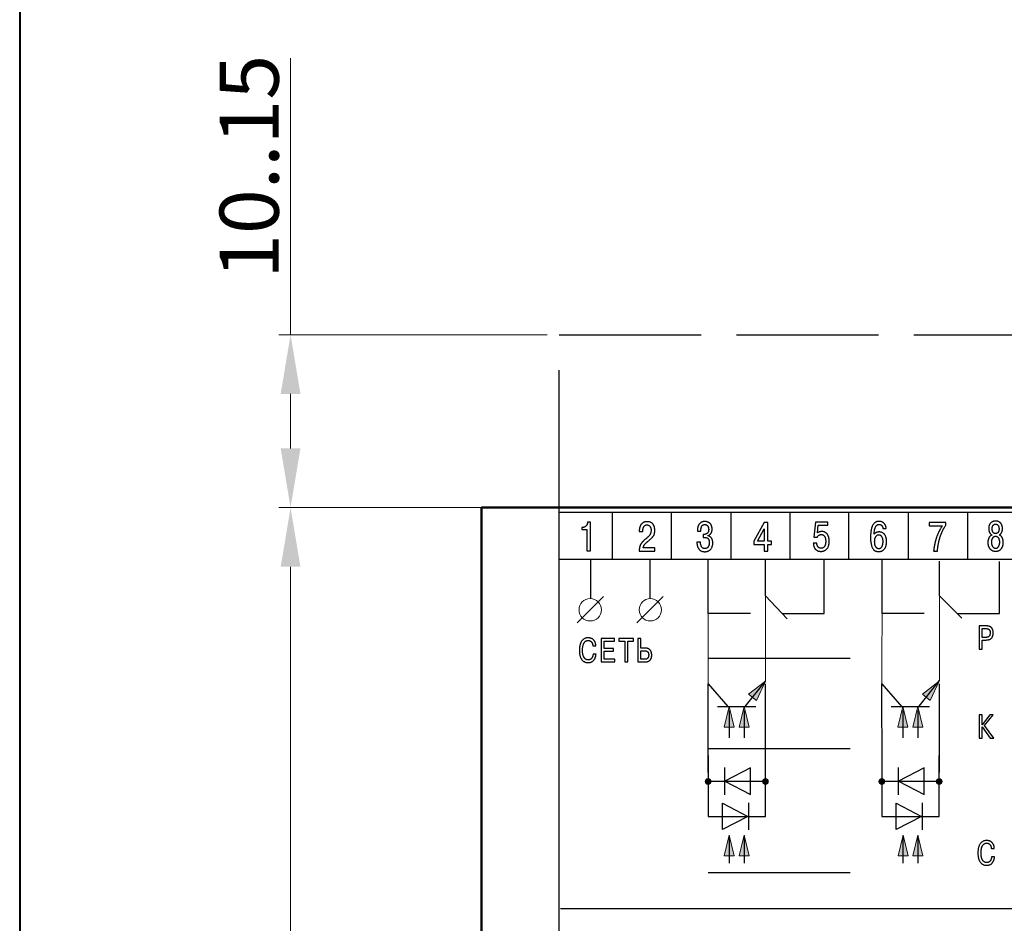
# Model space of a CAD drawing. Extents: x 11 to 1008, y 2 to 413.
# Drawn here: x 608 to 691, y 185 to 262 of the extents above; entities that cross this region are included whole.
import ezdxf

# ---------------------------------------------------------------- set-up
doc = ezdxf.new("R2010")
doc.units = 0
doc.header["$MEASUREMENT"] = 0
doc.linetypes.add('ACAD_ISO02W100', pattern=[15, 12, -3])
doc.linetypes.add('ACAD_ISO03W100', pattern=[30, 12, -18])
doc.layers.get('0').update_dxf_attribs({"color": 133})
for name, color, linetype in [('DIM', 117, 'Continuous'), ('Layer1', 4, 'ACAD_ISO03W100'), ('ФОРМАТ', 7, 'Continuous')]:
    doc.layers.add(name, color=color, linetype=linetype)
doc.layers.add('main', color=5, linetype='Continuous', lineweight=50)
doc.styles.add('Штамп 5', font='win_eskd.shx', dxfattribs={"width": 0.8, "oblique": 15, "height": 5})
doc.dimstyles.get("Standard").update_dxf_attribs({"dimtxt": 0.18, "dimasz": 0.18, "dimexe": 0.18, "dimexo": 0.0625, "dimgap": 0.09, "dimtad": 0, "dimtih": 1, "dimtoh": 1, "dimdec": 4, "dimzin": 0, "dimdsep": 46, "dimtxsty": 'Standard', "dimcen": 0.09, "dimadec": 0, "dimazin": 0, "dimtfac": 1, "dimtdec": 4, "dimtofl": 0, "dimtmove": 0, "dimatfit": 3, "dimfxl": 1, "dimtolj": 1, "dimtzin": 0, "dimarcsym": 0})

# ---------------------------------------------------------------- blocks, each defined once
blk = doc.blocks.new('*D3')
at = {"layer": 'Defpoints', "color": 0, "linetype": 'ByBlock', "transparency": 16777216}
for p in [(630.814, 220.374), (646.95, 220.374), (643.95, 120.174)]:
    blk.add_point(p, dxfattribs=at)
at = {"layer": 'DIM', "color": 0, "linetype": 'ByBlock', "lineweight": 0, "transparency": 16777216}
for p, q in [((645.95, 220.374), (629.814, 220.374)), ((630.814, 125.174), (630.814, 215.374)), ((642.95, 120.174), (629.814, 120.174))]:
    blk.add_line(p, q, dxfattribs=at)
at = {"layer": 'DIM', "color": 0, "linetype": 'ByBlock', "transparency": 16777216}
for points in [[(629.981, 215.374), (631.648, 215.374), (630.814, 220.374)], [(629.981, 125.174), (631.648, 125.174), (630.814, 120.174)]]:
    blk.add_solid(points, dxfattribs=at)
at = {"layer": 'DIM', "color": 0, "linetype": 'ByBlock', "transparency": 16777216, "insert": (626.838, 170.274), "char_height": 5, "attachment_point": 5, "rotation": 90, "style": 'Штамп 5'}
blk.add_mtext('\\A1;100,2', dxfattribs=at)
blk = doc.blocks.new('*D4')
at = {"layer": 'Defpoints', "color": 0, "linetype": 'ByBlock', "transparency": 16777216}
for p in [(630.814, 234.987), (653.516, 234.987), (653.516, 220.374)]:
    blk.add_point(p, dxfattribs=at)
at = {"layer": 'DIM', "color": 0, "linetype": 'ByBlock', "lineweight": 0, "transparency": 16777216}
for p, q in [((630.814, 234.987), (630.814, 258.374)), ((652.516, 234.987), (629.814, 234.987)), ((630.814, 225.374), (630.814, 229.987)), ((652.516, 220.374), (629.814, 220.374))]:
    blk.add_line(p, q, dxfattribs=at)
at = {"layer": 'DIM', "color": 0, "linetype": 'ByBlock', "transparency": 16777216}
for points in [[(629.981, 229.987), (631.648, 229.987), (630.814, 234.987)], [(629.981, 225.374), (631.648, 225.374), (630.814, 220.374)]]:
    blk.add_solid(points, dxfattribs=at)
at = {"layer": 'DIM', "color": 0, "linetype": 'ByBlock', "transparency": 16777216, "insert": (627.314, 249.18), "char_height": 5, "attachment_point": 5, "rotation": 90, "style": 'Штамп 5'}
blk.add_mtext('\\A1;10..15', dxfattribs=at)

msp = doc.modelspace()

# ---------------------------------------------------------------- hatches: boundary and pattern name
at = {"linetype": 'Continuous', "lineweight": 0}
h = msp.add_hatch(color=256, dxfattribs=at)
h.paths.add_polyline_path([(670.958, 205.708), (669.534, 204.598), (669.865, 204.335)])
h.paths.add_polyline_path([(670.958, 205.708), (669.865, 204.335), (670.196, 204.071)])
h = msp.add_hatch(color=256, dxfattribs=at)
h.paths.add_polyline_path([(685.644, 205.708), (684.221, 204.598), (684.551, 204.335)])
h.paths.add_polyline_path([(685.644, 205.708), (684.551, 204.335), (684.882, 204.071)])
h = msp.add_hatch(color=256, dxfattribs=at)
h.paths.add_polyline_path([(667.896, 203.56), (667.469, 201.806), (667.892, 201.805)])
h.paths.add_polyline_path([(667.896, 203.56), (667.892, 201.805), (668.315, 201.804)])
h = msp.add_hatch(color=256, dxfattribs=at)
h.paths.add_polyline_path([(669.156, 203.56), (668.73, 201.806), (669.152, 201.805)])
h.paths.add_polyline_path([(669.156, 203.56), (669.152, 201.805), (669.575, 201.804)])
h = msp.add_hatch(color=256, dxfattribs=at)
h.paths.add_polyline_path([(682.582, 203.56), (682.156, 201.806), (682.578, 201.805)])
h.paths.add_polyline_path([(682.582, 203.56), (682.578, 201.805), (683.001, 201.804)])
h = msp.add_hatch(color=256, dxfattribs=at)
h.paths.add_polyline_path([(683.843, 203.56), (683.416, 201.806), (683.839, 201.805)])
h.paths.add_polyline_path([(683.843, 203.56), (683.839, 201.805), (684.262, 201.804)])
h = msp.add_hatch(color=256, dxfattribs=at)
h.paths.add_polyline_path([(666.11, 197.459, 0.414214), (665.869, 197.218, 0.414214), (666.11, 196.977)])
h.paths.add_polyline_path([(666.11, 197.218), (666.35, 197.218, 0.414214), (666.11, 197.459)])
h.paths.add_polyline_path([(666.11, 196.977, 0.414214), (666.35, 197.218), (666.11, 197.218)])
h = msp.add_hatch(color=256, dxfattribs=at)
h.paths.add_polyline_path([(670.96, 197.459, 0.414214), (670.719, 197.218, 0.414214), (670.96, 196.977)])
h.paths.add_polyline_path([(670.96, 197.459), (670.96, 197.218), (671.201, 197.218, 0.414214)])
h.paths.add_polyline_path([(671.201, 197.218), (670.96, 197.218), (670.96, 196.977, 0.414214)])
h = msp.add_hatch(color=256, dxfattribs=at)
h.paths.add_polyline_path([(680.796, 197.459, 0.414214), (680.555, 197.218, 0.414214), (680.796, 196.977)])
h.paths.add_polyline_path([(680.796, 197.459), (680.796, 197.218), (681.037, 197.218, 0.414214)])
h.paths.add_polyline_path([(681.037, 197.218), (680.796, 197.218), (680.796, 196.977, 0.414214)])
h = msp.add_hatch(color=256, dxfattribs=at)
h.paths.add_polyline_path([(685.646, 197.459, 0.414214), (685.405, 197.218, 0.414214), (685.646, 196.977)])
h.paths.add_polyline_path([(685.646, 197.459), (685.646, 197.218), (685.887, 197.218, 0.414214)])
h.paths.add_polyline_path([(685.887, 197.218), (685.646, 197.218), (685.646, 196.977, 0.414214)])
h = msp.add_hatch(color=256, dxfattribs=at)
h.paths.add_polyline_path([(667.905, 192.696), (667.478, 190.942), (667.901, 190.941)])
h.paths.add_polyline_path([(667.905, 192.696), (667.901, 190.941), (668.323, 190.94)])
h = msp.add_hatch(color=256, dxfattribs=at)
h.paths.add_polyline_path([(669.165, 192.696), (668.738, 190.942), (669.161, 190.941)])
h.paths.add_polyline_path([(669.165, 192.696), (669.161, 190.941), (669.584, 190.94)])
h = msp.add_hatch(color=256, dxfattribs=at)
h.paths.add_polyline_path([(682.591, 192.696), (682.164, 190.942), (682.587, 190.941)])
h.paths.add_polyline_path([(682.591, 192.696), (682.587, 190.941), (683.01, 190.94)])
h = msp.add_hatch(color=256, dxfattribs=at)
h.paths.add_polyline_path([(683.851, 192.696), (683.425, 190.942), (683.847, 190.941)])
h.paths.add_polyline_path([(683.851, 192.696), (683.847, 190.941), (684.27, 190.94)])

# ---------------------------------------------------------------- linework, layer by layer
at = {"color": 0}
for p, q in [((653.516, 219.987), (732.516, 219.987)), ((653.516, 166.987), (653.516, 219.987)), ((669.699, 198.382), (667.514, 197.236)), ((669.699, 196.136), (669.699, 198.382)), ((684.386, 198.382), (682.201, 197.236)), ((684.386, 196.136), (684.386, 198.382)), ((667.514, 197.236), (669.699, 196.136)), ((682.201, 197.236), (684.386, 196.136)), ((667.317, 195.399), (669.474, 194.253)), ((667.317, 193.153), (667.317, 195.399)), ((682.003, 195.399), (684.161, 194.253)), ((682.003, 193.153), (682.003, 195.399)), ((669.474, 194.253), (667.317, 193.153)), ((684.161, 194.253), (682.003, 193.153))]:
    msp.add_line(p, q, dxfattribs=at)
at = {"color": 7}
for p, q in [((658.016, 216.018), (658.016, 219.987)), ((663.016, 216.018), (663.016, 219.987)), ((668.054, 216.018), (668.054, 219.987)), ((673.054, 216.018), (673.054, 219.987)), ((678.016, 216.018), (678.016, 219.987)), ((683.054, 216.018), (683.054, 219.987)), ((688.054, 216.018), (688.054, 219.987)), ((656.163, 219.13), (655.927, 219.13)), ((656.163, 216.724), (656.163, 219.13)), ((670.861, 219.105), (669.99, 217.524)), ((671.169, 219.105), (670.861, 219.105)), ((671.169, 217.527), (671.169, 219.105)), ((675.182, 219.154), (675.054, 217.886)), ((676.24, 219.154), (675.182, 219.154)), ((676.24, 218.882), (676.24, 219.154)), ((684.805, 219.109), (684.805, 218.838)), ((686.213, 219.109), (684.805, 219.109)), ((686.213, 218.9), (686.213, 219.109)), ((655.431, 218.7), (655.431, 218.532)), ((655.518, 218.7), (655.431, 218.7)), ((655.431, 218.532), (655.854, 218.532)), ((655.559, 218.703), (655.518, 218.7)), ((655.854, 218.532), (655.854, 216.724)), ((660.296, 218.471), (660.295, 218.416)), ((660.295, 218.416), (660.295, 218.343)), ((660.295, 218.343), (660.596, 218.343)), ((660.596, 218.343), (660.596, 218.447)), ((665.208, 218.459), (665.207, 218.394)), ((665.207, 218.394), (665.498, 218.394)), ((665.682, 218.109), (665.682, 217.848)), ((665.755, 218.109), (665.682, 218.109)), ((665.774, 218.11), (665.755, 218.109)), ((670.285, 217.527), (670.861, 218.579)), ((670.861, 218.579), (670.861, 217.527)), ((675.359, 218.236), (675.425, 218.882)), ((675.38, 218.251), (675.359, 218.236)), ((675.425, 218.882), (676.24, 218.882)), ((680.885, 218.63), (680.888, 218.607)), ((680.888, 218.607), (681.168, 218.607)), ((684.805, 218.838), (685.918, 218.838)), ((686.169, 218.833), (686.213, 218.9)), ((665.46, 217.453), (665.162, 217.453)), ((665.468, 217.365), (665.46, 217.453)), ((665.682, 217.848), (665.855, 217.848)), ((666.095, 217.986), (666.095, 218.013)), ((666.127, 217.979), (666.095, 217.986)), ((669.99, 217.524), (669.99, 217.252)), ((669.99, 217.252), (670.861, 217.252)), ((670.861, 217.527), (670.285, 217.527)), ((670.861, 217.252), (670.861, 216.699)), ((671.461, 217.527), (671.169, 217.527)), ((671.169, 217.252), (671.461, 217.252)), ((671.169, 216.699), (671.169, 217.252)), ((671.461, 217.252), (671.461, 217.527)), ((675.307, 217.363), (675.002, 217.363)), ((675.054, 217.886), (675.345, 217.886)), ((675.308, 217.332), (675.307, 217.363)), ((655.854, 216.724), (656.163, 216.724)), ((660.29, 216.787), (660.288, 216.704)), ((660.288, 216.704), (661.595, 216.704)), ((661.595, 216.976), (660.621, 216.976)), ((661.595, 216.704), (661.595, 216.976)), ((670.861, 216.699), (671.169, 216.699)), ((685.18, 216.771), (685.172, 216.704)), ((685.172, 216.704), (685.498, 216.704)), ((653.516, 216.01), (732.516, 216.01)), ((656.184, 212.681), (656.184, 216.01)), ((661.226, 212.682), (661.226, 216.01)), ((666.128, 211.416), (666.128, 216.01)), ((670.963, 212.912), (670.963, 216.01)), ((675.935, 211.416), (675.935, 216.01)), ((680.813, 211.416), (680.813, 216.01)), ((685.676, 212.912), (685.676, 215.853)), ((690.734, 211.416), (690.734, 215.806)), ((655.03, 210.62), (657.264, 212.853)), ((660.092, 210.62), (662.326, 212.853)), ((672.784, 210.97), (670.963, 212.912)), ((687.557, 211.018), (685.676, 212.912)), ((669.698, 211.416), (666.128, 211.416)), ((672.365, 211.416), (675.935, 211.416)), ((684.383, 211.416), (680.813, 211.416)), ((687.164, 211.416), (690.734, 211.416)), ((689.644, 210.37), (689.031, 210.37)), ((689.031, 210.37), (689.031, 208.394)), ((689.285, 209.405), (689.285, 210.147)), ((689.285, 210.147), (689.604, 210.147)), ((689.683, 210.369), (689.644, 210.37)), ((657.075, 209.305), (657.075, 207.329)), ((658.203, 209.305), (657.075, 209.305)), ((657.329, 209.082), (658.203, 209.082)), ((657.329, 208.461), (657.329, 209.082)), ((658.203, 209.082), (658.203, 209.305)), ((658.57, 209.305), (658.57, 209.082)), ((659.804, 209.305), (658.57, 209.305)), ((658.57, 209.082), (659.06, 209.082)), ((659.06, 209.082), (659.06, 207.329)), ((659.314, 209.082), (659.804, 209.082)), ((659.314, 207.329), (659.314, 209.082)), ((659.804, 209.082), (659.804, 209.305)), ((660.168, 209.305), (660.168, 207.329)), ((660.422, 209.305), (660.168, 209.305)), ((660.422, 208.5), (660.422, 209.305)), ((689.604, 209.405), (689.285, 209.405)), ((689.285, 209.182), (689.626, 209.182)), ((689.285, 208.394), (689.285, 209.182)), ((689.651, 209.406), (689.604, 209.405)), ((656.362, 208.73), (656.366, 208.695)), ((656.366, 208.695), (656.619, 208.695)), ((658.123, 208.461), (657.329, 208.461)), ((657.329, 208.238), (658.123, 208.238)), ((657.329, 207.552), (657.329, 208.238)), ((658.123, 208.238), (658.123, 208.461)), ((660.806, 208.5), (660.422, 208.5)), ((660.422, 207.552), (660.422, 208.278)), ((660.422, 208.278), (660.755, 208.278)), ((660.868, 208.498), (660.806, 208.5)), ((689.031, 208.394), (689.285, 208.394)), ((656.639, 207.984), (656.386, 207.984)), ((656.633, 207.93), (656.639, 207.984)), ((657.075, 207.329), (658.229, 207.329)), ((658.229, 207.552), (657.329, 207.552)), ((658.229, 207.329), (658.229, 207.552)), ((659.06, 207.329), (659.314, 207.329)), ((660.168, 207.329), (660.806, 207.329)), ((660.775, 207.552), (660.422, 207.552)), ((660.791, 207.553), (660.775, 207.552)), ((669.249, 203.56), (670.958, 205.708)), ((683.964, 203.597), (685.679, 205.752)), ((666.118, 205.466), (667.782, 203.56)), ((680.796, 205.475), (682.485, 203.542)), ((666.894, 203.56), (670.145, 203.56)), ((667.896, 203.235), (667.896, 200.899)), ((669.156, 203.235), (669.156, 200.899)), ((681.58, 203.56), (684.831, 203.56)), ((682.582, 203.235), (682.582, 200.899)), ((683.843, 203.235), (683.843, 200.899)), ((689.031, 202.866), (689.031, 200.89)), ((689.285, 202.866), (689.031, 202.866)), ((689.923, 202.866), (689.285, 202.025)), ((689.285, 202.025), (689.285, 202.866)), ((689.487, 201.951), (690.207, 202.866)), ((690.207, 202.866), (689.923, 202.866)), ((689.285, 201.855), (689.951, 200.89)), ((689.285, 200.89), (689.285, 201.855)), ((690.256, 200.89), (689.487, 201.951)), ((689.031, 200.89), (689.285, 200.89)), ((689.951, 200.89), (690.256, 200.89)), ((666.11, 199.41), (666.11, 194.259)), ((670.959, 194.259), (670.959, 199.41)), ((680.796, 199.41), (680.796, 194.259)), ((685.646, 194.259), (685.646, 199.41)), ((667.5, 198.4), (667.5, 196.108)), ((682.186, 198.4), (682.186, 196.108)), ((670.987, 197.218), (666.109, 197.218)), ((685.673, 197.218), (680.796, 197.218)), ((669.516, 195.417), (669.516, 193.125)), ((684.203, 195.417), (684.203, 193.125)), ((666.11, 194.259), (670.959, 194.259)), ((680.796, 194.259), (685.646, 194.259)), ((667.896, 192.66), (667.896, 190.324)), ((669.156, 192.66), (669.156, 190.324)), ((682.582, 192.66), (682.582, 190.324)), ((683.843, 192.66), (683.843, 190.324)), ((690.05, 191.598), (690.054, 191.563)), ((690.054, 191.563), (690.307, 191.563)), ((690.327, 190.852), (690.074, 190.852)), ((690.321, 190.798), (690.327, 190.852)), ((653.643, 186.487), (732.365, 186.487))]:
    msp.add_line(p, q, dxfattribs=at)
at = {"linetype": 'Continuous', "lineweight": 0}
for p, q in [((666.118, 205.466), (666.118, 207.655)), ((670.958, 205.708), (670.958, 207.655)), ((680.796, 205.475), (680.796, 207.655)), ((685.676, 207.655), (685.679, 205.752)), ((669.534, 204.598), (670.958, 205.708)), ((670.196, 204.071), (670.958, 205.708)), ((684.221, 204.598), (685.644, 205.708)), ((684.882, 204.071), (685.644, 205.708)), ((670.196, 204.071), (669.534, 204.598)), ((684.882, 204.071), (684.221, 204.598)), ((667.469, 201.806), (667.896, 203.56)), ((668.315, 201.804), (667.896, 203.56)), ((668.73, 201.806), (669.156, 203.56)), ((669.575, 201.804), (669.156, 203.56)), ((682.156, 201.806), (682.582, 203.56)), ((683.001, 201.804), (682.582, 203.56)), ((683.416, 201.806), (683.843, 203.56)), ((684.262, 201.804), (683.843, 203.56)), ((668.315, 201.804), (667.469, 201.806)), ((669.575, 201.804), (668.73, 201.806)), ((683.001, 201.804), (682.156, 201.806)), ((684.262, 201.804), (683.416, 201.806)), ((667.478, 190.942), (667.905, 192.696)), ((668.323, 190.94), (667.905, 192.696)), ((668.738, 190.942), (669.165, 192.696)), ((669.584, 190.94), (669.165, 192.696)), ((682.164, 190.942), (682.591, 192.696)), ((683.01, 190.94), (682.591, 192.696)), ((683.425, 190.942), (683.851, 192.696)), ((684.27, 190.94), (683.851, 192.696)), ((668.323, 190.94), (667.478, 190.942)), ((669.584, 190.94), (668.738, 190.942)), ((683.01, 190.94), (682.164, 190.942)), ((684.27, 190.94), (683.425, 190.942))]:
    msp.add_line(p, q, dxfattribs=at)
for centre, radius in [((656.147, 211.737), 0.945), ((661.226, 211.737), 0.945), ((666.11, 197.218), 0.241), ((670.96, 197.218), 0.241), ((680.796, 197.218), 0.241), ((685.646, 197.218), 0.241)]:
    msp.add_circle(centre, radius, dxfattribs=at)
at = {"color": 7}
for points in [[(655.927, 219.13), (655.922, 219.087), (655.913, 219.044), (655.901, 219.003), (655.886, 218.964), (655.869, 218.927), (655.848, 218.891), (655.825, 218.858), (655.799, 218.827), (655.771, 218.8), (655.741, 218.775), (655.709, 218.753), (655.674, 218.734), (655.638, 218.72), (655.599, 218.709), (655.559, 218.703)], [(660.596, 218.447), (660.598, 218.49), (660.601, 218.533), (660.608, 218.575), (660.616, 218.616), (660.628, 218.656), (660.642, 218.695), (660.659, 218.731), (660.679, 218.765), (660.702, 218.796), (660.728, 218.824), (660.756, 218.849), (660.788, 218.87), (660.823, 218.887), (660.861, 218.9), (660.902, 218.908), (660.947, 218.91), (661.002, 218.907), (661.051, 218.896), (661.094, 218.879), (661.132, 218.856), (661.165, 218.829), (661.193, 218.798), (661.216, 218.763), (661.235, 218.727), (661.251, 218.689), (661.264, 218.65), (661.273, 218.612), (661.28, 218.574), (661.285, 218.539), (661.288, 218.506), (661.29, 218.476), (661.29, 218.45), (661.287, 218.372), (661.277, 218.301), (661.262, 218.235), (661.242, 218.175), (661.216, 218.12), (661.185, 218.068), (661.15, 218.019), (661.111, 217.973), (661.068, 217.928), (661.021, 217.884), (660.971, 217.839), (660.918, 217.794), (660.863, 217.748), (660.806, 217.699), (660.747, 217.647), (660.686, 217.591), (660.638, 217.544), (660.593, 217.499), (660.551, 217.454), (660.512, 217.41), (660.477, 217.366), (660.444, 217.32), (660.415, 217.274), (660.388, 217.225), (660.365, 217.174), (660.345, 217.12), (660.328, 217.063), (660.314, 217.001), (660.303, 216.936), (660.295, 216.864), (660.29, 216.787)], [(660.621, 216.976), (660.631, 217.018), (660.643, 217.058), (660.657, 217.097), (660.673, 217.134), (660.692, 217.17), (660.713, 217.204), (660.735, 217.238), (660.759, 217.27), (660.785, 217.301), (660.812, 217.331), (660.84, 217.361), (660.87, 217.39), (660.901, 217.418), (660.933, 217.446), (660.965, 217.474), (660.999, 217.502), (661.084, 217.573), (661.162, 217.639), (661.232, 217.701), (661.295, 217.759), (661.351, 217.814), (661.4, 217.867), (661.443, 217.919), (661.48, 217.97), (661.511, 218.021), (661.538, 218.074), (661.559, 218.128), (661.575, 218.185), (661.588, 218.245), (661.596, 218.309), (661.601, 218.379), (661.602, 218.453), (661.602, 218.492), (661.599, 218.538), (661.594, 218.59), (661.586, 218.646), (661.574, 218.705), (661.557, 218.766), (661.535, 218.827), (661.506, 218.887), (661.47, 218.946), (661.427, 219.001), (661.374, 219.051), (661.313, 219.094), (661.241, 219.131), (661.158, 219.158), (661.064, 219.176), (660.957, 219.182), (660.858, 219.177), (660.768, 219.161), (660.689, 219.136), (660.618, 219.102), (660.556, 219.061), (660.502, 219.014), (660.456, 218.961), (660.416, 218.905), (660.384, 218.845), (660.357, 218.782), (660.336, 218.718), (660.32, 218.654), (660.308, 218.591), (660.3, 218.53), (660.296, 218.471)], [(666.095, 218.013), (666.139, 218.028), (666.18, 218.046), (666.218, 218.068), (666.253, 218.092), (666.285, 218.12), (666.315, 218.15), (666.341, 218.182), (666.364, 218.217), (666.385, 218.253), (666.403, 218.291), (666.418, 218.33), (666.43, 218.371), (666.44, 218.412), (666.447, 218.454), (666.451, 218.496), (666.452, 218.539), (666.45, 218.599), (666.444, 218.659), (666.435, 218.719), (666.42, 218.777), (666.402, 218.834), (666.378, 218.888), (666.35, 218.94), (666.316, 218.989), (666.278, 219.034), (666.233, 219.074), (666.183, 219.11), (666.126, 219.141), (666.063, 219.165), (665.994, 219.183), (665.918, 219.195), (665.835, 219.199), (665.741, 219.193), (665.656, 219.178), (665.581, 219.153), (665.514, 219.12), (665.455, 219.08), (665.404, 219.033), (665.359, 218.981), (665.322, 218.923), (665.291, 218.862), (665.265, 218.797), (665.245, 218.73), (665.229, 218.662), (665.219, 218.594), (665.211, 218.526), (665.208, 218.459)], [(665.498, 218.394), (665.5, 218.469), (665.505, 218.536), (665.513, 218.598), (665.523, 218.654), (665.536, 218.704), (665.551, 218.749), (665.569, 218.788), (665.589, 218.822), (665.611, 218.852), (665.636, 218.877), (665.663, 218.897), (665.692, 218.914), (665.723, 218.926), (665.756, 218.934), (665.791, 218.939), (665.828, 218.941), (665.874, 218.938), (665.917, 218.93), (665.955, 218.918), (665.99, 218.901), (666.02, 218.881), (666.048, 218.857), (666.071, 218.83), (666.092, 218.8), (666.109, 218.769), (666.124, 218.735), (666.136, 218.701), (666.145, 218.666), (666.152, 218.63), (666.157, 218.594), (666.16, 218.559), (666.161, 218.525), (666.157, 218.453), (666.147, 218.389), (666.131, 218.334), (666.11, 218.286), (666.085, 218.246), (666.056, 218.212), (666.025, 218.185), (665.992, 218.163), (665.958, 218.145), (665.923, 218.132), (665.889, 218.123), (665.856, 218.116), (665.826, 218.113), (665.798, 218.11), (665.774, 218.11)], [(681.168, 218.607), (681.151, 218.71), (681.127, 218.8), (681.096, 218.879), (681.06, 218.946), (681.02, 219.004), (680.977, 219.053), (680.931, 219.093), (680.884, 219.126), (680.837, 219.152), (680.79, 219.172), (680.744, 219.186), (680.7, 219.196), (680.66, 219.203), (680.624, 219.207), (680.593, 219.208), (680.568, 219.209), (680.508, 219.207), (680.447, 219.199), (680.385, 219.186), (680.322, 219.165), (680.261, 219.136), (680.201, 219.097), (680.143, 219.046), (680.088, 218.983), (680.037, 218.907), (679.99, 218.816), (679.948, 218.708), (679.913, 218.584), (679.884, 218.441), (679.862, 218.278), (679.848, 218.095), (679.844, 217.889), (679.848, 217.687), (679.861, 217.508), (679.882, 217.351), (679.91, 217.214), (679.945, 217.097), (679.985, 216.997), (680.03, 216.913), (680.079, 216.845), (680.131, 216.789), (680.187, 216.746), (680.244, 216.713), (680.303, 216.69), (680.363, 216.674), (680.422, 216.664), (680.48, 216.66), (680.537, 216.658), (680.631, 216.664), (680.715, 216.68), (680.792, 216.705), (680.86, 216.739), (680.922, 216.781), (680.976, 216.83), (681.023, 216.885), (681.064, 216.945), (681.099, 217.01), (681.127, 217.077), (681.151, 217.148), (681.17, 217.22), (681.183, 217.293), (681.193, 217.366), (681.198, 217.437), (681.2, 217.507), (681.198, 217.586), (681.191, 217.664), (681.179, 217.739), (681.163, 217.812), (681.142, 217.882), (681.117, 217.949), (681.086, 218.012), (681.05, 218.07), (681.01, 218.123), (680.964, 218.171), (680.913, 218.213), (680.856, 218.248), (680.794, 218.277), (680.727, 218.298), (680.654, 218.311), (680.575, 218.315), (680.543, 218.314), (680.51, 218.312), (680.478, 218.308), (680.446, 218.302), (680.415, 218.295), (680.385, 218.286), (680.356, 218.276), (680.327, 218.264), (680.3, 218.252), (680.274, 218.237), (680.249, 218.222), (680.226, 218.205), (680.204, 218.187), (680.184, 218.168), (680.166, 218.148), (680.149, 218.126), (680.155, 218.257), (680.166, 218.373), (680.181, 218.475), (680.201, 218.565), (680.224, 218.643), (680.25, 218.71), (680.278, 218.767), (680.309, 218.814), (680.341, 218.853), (680.374, 218.884), (680.408, 218.908), (680.441, 218.926), (680.474, 218.938), (680.506, 218.946), (680.537, 218.95), (680.565, 218.951), (680.609, 218.948), (680.649, 218.941), (680.686, 218.929), (680.718, 218.913), (680.747, 218.894), (680.773, 218.872), (680.795, 218.848), (680.815, 218.822), (680.832, 218.794), (680.846, 218.766), (680.858, 218.737), (680.868, 218.709), (680.875, 218.681), (680.881, 218.655), (680.885, 218.63)], [(690.115, 218.062), (690.055, 218.036), (690.001, 218.003), (689.955, 217.965), (689.915, 217.922), (689.881, 217.875), (689.852, 217.826), (689.829, 217.776), (689.81, 217.726), (689.794, 217.676), (689.783, 217.628), (689.774, 217.583), (689.768, 217.542), (689.765, 217.507), (689.763, 217.477), (689.762, 217.455), (689.761, 217.44), (689.764, 217.366), (689.771, 217.293), (689.782, 217.222), (689.798, 217.153), (689.82, 217.088), (689.846, 217.025), (689.878, 216.967), (689.914, 216.913), (689.957, 216.864), (690.005, 216.82), (690.058, 216.781), (690.117, 216.748), (690.182, 216.722), (690.253, 216.703), (690.33, 216.691), (690.413, 216.687), (690.497, 216.691), (690.574, 216.703), (690.645, 216.722), (690.71, 216.748), (690.769, 216.781), (690.823, 216.82), (690.87, 216.864), (690.913, 216.913), (690.949, 216.967), (690.981, 217.025), (691.007, 217.088), (691.029, 217.153), (691.045, 217.222), (691.056, 217.293), (691.063, 217.366), (691.065, 217.44), (691.065, 217.455), (691.064, 217.477), (691.062, 217.507), (691.059, 217.542), (691.053, 217.583), (691.044, 217.628), (691.033, 217.676), (691.017, 217.726), (690.998, 217.776), (690.975, 217.826), (690.946, 217.875), (690.912, 217.922), (690.872, 217.965), (690.826, 218.003), (690.772, 218.036), (690.712, 218.062), (690.746, 218.08), (690.778, 218.1), (690.808, 218.123), (690.835, 218.148), (690.861, 218.176), (690.884, 218.205), (690.905, 218.237), (690.924, 218.27), (690.941, 218.306), (690.956, 218.343), (690.968, 218.381), (690.978, 218.421), (690.986, 218.462), (690.992, 218.504), (690.995, 218.548), (690.996, 218.592), (690.994, 218.654), (690.988, 218.716), (690.978, 218.776), (690.963, 218.835), (690.944, 218.891), (690.921, 218.944), (690.893, 218.994), (690.86, 219.041), (690.822, 219.084), (690.779, 219.122), (690.732, 219.156), (690.679, 219.184), (690.621, 219.207), (690.557, 219.224), (690.488, 219.234), (690.413, 219.238), (690.339, 219.234), (690.27, 219.224), (690.207, 219.207), (690.148, 219.184), (690.096, 219.156), (690.048, 219.122), (690.005, 219.084), (689.967, 219.041), (689.935, 218.994), (689.906, 218.944), (689.883, 218.891), (689.864, 218.835), (689.849, 218.776), (689.839, 218.716), (689.833, 218.654), (689.831, 218.592), (689.832, 218.548), (689.835, 218.504), (689.841, 218.462), (689.849, 218.421), (689.859, 218.381), (689.871, 218.343), (689.886, 218.306), (689.903, 218.27), (689.922, 218.237), (689.943, 218.205), (689.966, 218.176), (689.992, 218.148), (690.02, 218.123), (690.049, 218.1), (690.081, 218.08)], [(690.413, 218.176), (690.383, 218.177), (690.354, 218.182), (690.326, 218.19), (690.299, 218.2), (690.274, 218.215), (690.25, 218.232), (690.227, 218.252), (690.207, 218.275), (690.188, 218.302), (690.171, 218.332), (690.157, 218.366), (690.145, 218.402), (690.135, 218.442), (690.128, 218.485), (690.124, 218.532), (690.122, 218.581), (690.122, 218.598), (690.123, 218.62), (690.126, 218.646), (690.129, 218.676), (690.135, 218.707), (690.142, 218.741), (690.152, 218.775), (690.165, 218.809), (690.181, 218.842), (690.201, 218.874), (690.225, 218.903), (690.252, 218.928), (690.285, 218.95), (690.322, 218.966), (690.365, 218.976), (690.413, 218.98), (690.462, 218.976), (690.505, 218.966), (690.542, 218.95), (690.575, 218.928), (690.603, 218.903), (690.626, 218.874), (690.646, 218.842), (690.662, 218.809), (690.675, 218.775), (690.685, 218.741), (690.693, 218.707), (690.698, 218.676), (690.702, 218.646), (690.704, 218.62), (690.705, 218.598), (690.705, 218.581), (690.703, 218.532), (690.699, 218.485), (690.692, 218.442), (690.682, 218.402), (690.67, 218.366), (690.656, 218.332), (690.639, 218.302), (690.62, 218.275), (690.6, 218.252), (690.577, 218.232), (690.553, 218.215), (690.528, 218.2), (690.501, 218.19), (690.473, 218.182), (690.444, 218.177)], [(675.002, 217.363), (675.015, 217.244), (675.036, 217.138), (675.066, 217.047), (675.102, 216.969), (675.144, 216.902), (675.19, 216.847), (675.24, 216.801), (675.292, 216.764), (675.345, 216.736), (675.398, 216.714), (675.45, 216.698), (675.5, 216.687), (675.546, 216.681), (675.588, 216.677), (675.624, 216.676), (675.654, 216.676), (675.694, 216.676), (675.74, 216.68), (675.79, 216.686), (675.845, 216.697), (675.901, 216.713), (675.959, 216.735), (676.017, 216.765), (676.074, 216.803), (676.129, 216.851), (676.18, 216.909), (676.226, 216.978), (676.267, 217.06), (676.301, 217.155), (676.326, 217.265), (676.342, 217.39), (676.348, 217.532), (676.346, 217.609), (676.339, 217.686), (676.329, 217.761), (676.313, 217.834), (676.293, 217.905), (676.268, 217.973), (676.239, 218.037), (676.204, 218.097), (676.164, 218.152), (676.12, 218.202), (676.07, 218.246), (676.014, 218.283), (675.954, 218.313), (675.887, 218.335), (675.815, 218.349), (675.737, 218.353), (675.708, 218.353), (675.68, 218.351), (675.653, 218.349), (675.626, 218.346), (675.601, 218.342), (675.576, 218.337), (675.552, 218.331), (675.529, 218.324), (675.506, 218.317), (675.484, 218.308), (675.463, 218.299), (675.441, 218.288), (675.421, 218.277), (675.4, 218.264), (675.38, 218.251)], [(675.345, 217.886), (675.356, 217.909), (675.368, 217.931), (675.381, 217.952), (675.397, 217.972), (675.414, 217.991), (675.432, 218.008), (675.452, 218.024), (675.473, 218.038), (675.495, 218.051), (675.519, 218.063), (675.543, 218.073), (675.569, 218.081), (675.595, 218.087), (675.622, 218.092), (675.65, 218.094), (675.678, 218.095), (675.715, 218.094), (675.75, 218.088), (675.785, 218.079), (675.819, 218.066), (675.852, 218.049), (675.883, 218.028), (675.912, 218.001), (675.939, 217.97), (675.964, 217.935), (675.986, 217.894), (676.005, 217.847), (676.022, 217.795), (676.035, 217.738), (676.045, 217.674), (676.051, 217.605), (676.053, 217.528), (676.052, 217.479), (676.05, 217.429), (676.045, 217.378), (676.038, 217.327), (676.028, 217.277), (676.016, 217.227), (676, 217.18), (675.98, 217.135), (675.956, 217.093), (675.928, 217.054), (675.896, 217.02), (675.858, 216.991), (675.816, 216.967), (675.768, 216.949), (675.714, 216.938), (675.654, 216.934), (675.606, 216.937), (675.562, 216.946), (675.522, 216.96), (675.486, 216.978), (675.454, 217.001), (675.426, 217.027), (675.401, 217.057), (675.379, 217.088), (675.361, 217.122), (675.346, 217.157), (675.333, 217.192), (675.323, 217.228), (675.316, 217.264), (675.311, 217.299), (675.308, 217.332)], [(685.918, 218.838), (685.876, 218.78), (685.835, 218.719), (685.795, 218.656), (685.756, 218.591), (685.718, 218.525), (685.681, 218.457), (685.646, 218.389), (685.611, 218.32), (685.579, 218.251), (685.547, 218.183), (685.518, 218.115), (685.49, 218.047), (685.464, 217.982), (685.44, 217.918), (685.418, 217.856), (685.398, 217.797), (685.378, 217.732), (685.358, 217.666), (685.339, 217.599), (685.321, 217.531), (685.304, 217.462), (685.288, 217.393), (685.273, 217.324), (685.258, 217.254), (685.244, 217.185), (685.231, 217.115), (685.219, 217.045), (685.208, 216.976), (685.198, 216.907), (685.189, 216.838), (685.18, 216.771)], [(685.498, 216.704), (685.506, 216.799), (685.514, 216.891), (685.524, 216.979), (685.535, 217.064), (685.547, 217.146), (685.56, 217.224), (685.574, 217.299), (685.587, 217.371), (685.602, 217.439), (685.616, 217.503), (685.631, 217.563), (685.645, 217.62), (685.66, 217.674), (685.674, 217.723), (685.687, 217.769), (685.7, 217.81), (685.725, 217.89), (685.75, 217.967), (685.775, 218.041), (685.801, 218.113), (685.828, 218.182), (685.856, 218.25), (685.885, 218.317), (685.915, 218.382), (685.946, 218.447), (685.979, 218.511), (686.013, 218.575), (686.049, 218.638), (686.087, 218.702), (686.127, 218.767), (686.169, 218.833)], [(665.162, 217.453), (665.165, 217.382), (665.172, 217.31), (665.182, 217.238), (665.197, 217.168), (665.216, 217.099), (665.24, 217.032), (665.269, 216.969), (665.304, 216.909), (665.345, 216.854), (665.392, 216.803), (665.447, 216.759), (665.509, 216.721), (665.578, 216.69), (665.656, 216.667), (665.743, 216.653), (665.838, 216.648), (665.862, 216.649), (665.896, 216.65), (665.937, 216.655), (665.985, 216.662), (666.037, 216.674), (666.093, 216.692), (666.151, 216.716), (666.209, 216.748), (666.266, 216.788), (666.32, 216.837), (666.37, 216.897), (666.414, 216.969), (666.451, 217.053), (666.48, 217.151), (666.498, 217.263), (666.504, 217.391), (666.501, 217.468), (666.493, 217.538), (666.481, 217.602), (666.464, 217.659), (666.443, 217.712), (666.419, 217.758), (666.391, 217.8), (666.362, 217.837), (666.331, 217.869), (666.298, 217.896), (666.264, 217.92), (666.229, 217.94), (666.195, 217.956), (666.16, 217.969), (666.127, 217.979)], [(665.855, 217.848), (665.88, 217.848), (665.907, 217.846), (665.935, 217.842), (665.964, 217.837), (665.993, 217.828), (666.022, 217.816), (666.051, 217.801), (666.079, 217.781), (666.106, 217.757), (666.13, 217.727), (666.152, 217.692), (666.172, 217.651), (666.187, 217.603), (666.199, 217.548), (666.207, 217.486), (666.209, 217.415), (666.208, 217.357), (666.203, 217.303), (666.196, 217.251), (666.185, 217.202), (666.172, 217.157), (666.155, 217.115), (666.135, 217.077), (666.113, 217.042), (666.087, 217.011), (666.058, 216.984), (666.026, 216.961), (665.991, 216.942), (665.953, 216.927), (665.912, 216.916), (665.868, 216.909), (665.821, 216.907), (665.8, 216.907), (665.777, 216.91), (665.751, 216.914), (665.724, 216.922), (665.697, 216.933), (665.668, 216.948), (665.64, 216.968), (665.612, 216.993), (665.585, 217.024), (665.559, 217.061), (665.535, 217.106), (665.514, 217.157), (665.495, 217.218), (665.479, 217.286), (665.468, 217.365)], [(680.163, 217.501), (680.165, 217.57), (680.171, 217.635), (680.181, 217.695), (680.194, 217.75), (680.211, 217.801), (680.23, 217.846), (680.253, 217.887), (680.278, 217.923), (680.305, 217.955), (680.334, 217.983), (680.366, 218.006), (680.398, 218.025), (680.433, 218.039), (680.468, 218.049), (680.504, 218.055), (680.541, 218.057), (680.592, 218.054), (680.638, 218.043), (680.68, 218.026), (680.717, 218.003), (680.751, 217.974), (680.78, 217.942), (680.806, 217.905), (680.828, 217.865), (680.847, 217.823), (680.862, 217.779), (680.875, 217.734), (680.885, 217.688), (680.893, 217.642), (680.898, 217.597), (680.901, 217.553), (680.901, 217.511), (680.9, 217.46), (680.897, 217.409), (680.891, 217.357), (680.883, 217.305), (680.873, 217.255), (680.859, 217.205), (680.843, 217.158), (680.823, 217.113), (680.801, 217.072), (680.775, 217.034), (680.746, 217), (680.713, 216.972), (680.676, 216.948), (680.636, 216.931), (680.592, 216.92), (680.544, 216.916), (680.503, 216.919), (680.464, 216.927), (680.427, 216.939), (680.391, 216.956), (680.358, 216.978), (680.326, 217.004), (680.297, 217.035), (680.27, 217.071), (680.246, 217.111), (680.225, 217.154), (680.207, 217.202), (680.191, 217.254), (680.179, 217.31), (680.17, 217.37), (680.165, 217.434), (680.163, 217.501)], [(690.413, 216.945), (690.366, 216.949), (690.322, 216.959), (690.282, 216.975), (690.246, 216.996), (690.214, 217.022), (690.185, 217.052), (690.16, 217.086), (690.138, 217.123), (690.12, 217.162), (690.104, 217.203), (690.091, 217.246), (690.08, 217.289), (690.073, 217.332), (690.067, 217.375), (690.064, 217.417), (690.063, 217.457), (690.064, 217.499), (690.068, 217.54), (690.073, 217.582), (690.081, 217.622), (690.092, 217.663), (690.106, 217.702), (690.122, 217.739), (690.141, 217.774), (690.163, 217.807), (690.188, 217.837), (690.217, 217.863), (690.249, 217.885), (690.285, 217.904), (690.324, 217.917), (690.367, 217.925), (690.413, 217.928), (690.46, 217.925), (690.503, 217.917), (690.543, 217.904), (690.578, 217.885), (690.61, 217.863), (690.639, 217.837), (690.664, 217.807), (690.686, 217.774), (690.705, 217.739), (690.722, 217.702), (690.735, 217.663), (690.746, 217.622), (690.754, 217.582), (690.759, 217.54), (690.763, 217.499), (690.764, 217.457), (690.763, 217.417), (690.76, 217.375), (690.754, 217.332), (690.747, 217.289), (690.736, 217.246), (690.723, 217.203), (690.708, 217.162), (690.689, 217.123), (690.667, 217.086), (690.642, 217.052), (690.613, 217.022), (690.581, 216.996), (690.545, 216.975), (690.505, 216.959), (690.462, 216.949), (690.413, 216.945)], [(689.604, 210.147), (689.647, 210.146), (689.688, 210.142), (689.725, 210.135), (689.759, 210.126), (689.791, 210.115), (689.82, 210.1), (689.846, 210.083), (689.869, 210.063), (689.889, 210.04), (689.906, 210.015), (689.921, 209.986), (689.933, 209.954), (689.942, 209.92), (689.949, 209.882), (689.953, 209.841), (689.954, 209.797), (689.953, 209.753), (689.95, 209.711), (689.944, 209.672), (689.937, 209.635), (689.926, 209.6), (689.913, 209.568), (689.897, 209.538), (689.878, 209.511), (689.856, 209.487), (689.831, 209.466), (689.802, 209.448), (689.77, 209.432), (689.734, 209.421), (689.695, 209.412), (689.651, 209.406)], [(689.626, 209.182), (689.725, 209.187), (689.811, 209.201), (689.887, 209.223), (689.952, 209.252), (690.008, 209.288), (690.055, 209.328), (690.095, 209.373), (690.127, 209.421), (690.152, 209.472), (690.172, 209.523), (690.187, 209.575), (690.197, 209.626), (690.204, 209.675), (690.208, 209.722), (690.21, 209.765), (690.21, 209.803), (690.206, 209.895), (690.194, 209.977), (690.176, 210.049), (690.15, 210.112), (690.12, 210.166), (690.084, 210.212), (690.045, 210.25), (690.003, 210.282), (689.958, 210.308), (689.912, 210.328), (689.865, 210.344), (689.818, 210.355), (689.771, 210.362), (689.726, 210.367), (689.683, 210.369)], [(656.619, 208.695), (656.609, 208.794), (656.592, 208.884), (656.569, 208.963), (656.54, 209.034), (656.506, 209.097), (656.468, 209.151), (656.426, 209.198), (656.381, 209.238), (656.333, 209.272), (656.283, 209.299), (656.231, 209.321), (656.178, 209.338), (656.125, 209.35), (656.072, 209.358), (656.019, 209.363), (655.967, 209.364), (655.841, 209.355), (655.73, 209.328), (655.634, 209.285), (655.55, 209.23), (655.48, 209.163), (655.42, 209.087), (655.37, 209.004), (655.33, 208.916), (655.299, 208.825), (655.274, 208.733), (655.257, 208.643), (655.244, 208.556), (655.236, 208.474), (655.232, 208.4), (655.23, 208.336), (655.229, 208.283), (655.232, 208.188), (655.239, 208.094), (655.251, 208.001), (655.268, 207.911), (655.291, 207.823), (655.32, 207.739), (655.354, 207.66), (655.395, 207.586), (655.442, 207.518), (655.496, 207.456), (655.557, 207.402), (655.625, 207.357), (655.7, 207.32), (655.783, 207.292), (655.874, 207.275), (655.973, 207.27), (656.065, 207.275), (656.148, 207.289), (656.223, 207.312), (656.289, 207.342), (656.349, 207.379), (656.402, 207.422), (656.448, 207.47), (656.488, 207.522), (656.522, 207.578), (656.551, 207.635), (656.576, 207.695), (656.595, 207.755), (656.611, 207.815), (656.624, 207.873), (656.633, 207.93)], [(656.386, 207.984), (656.382, 207.936), (656.374, 207.889), (656.364, 207.844), (656.351, 207.799), (656.335, 207.757), (656.316, 207.716), (656.294, 207.678), (656.269, 207.642), (656.242, 207.61), (656.212, 207.581), (656.18, 207.555), (656.145, 207.534), (656.108, 207.516), (656.068, 207.504), (656.026, 207.496), (655.981, 207.493), (655.935, 207.496), (655.889, 207.504), (655.844, 207.519), (655.8, 207.539), (655.758, 207.566), (655.717, 207.599), (655.679, 207.638), (655.644, 207.683), (655.612, 207.735), (655.583, 207.794), (655.557, 207.86), (655.535, 207.932), (655.518, 208.012), (655.505, 208.099), (655.497, 208.193), (655.494, 208.294), (655.495, 208.332), (655.496, 208.38), (655.499, 208.437), (655.504, 208.5), (655.511, 208.567), (655.523, 208.638), (655.538, 208.71), (655.558, 208.782), (655.583, 208.852), (655.615, 208.919), (655.653, 208.98), (655.699, 209.033), (655.753, 209.078), (655.815, 209.112), (655.886, 209.134), (655.967, 209.141), (656.022, 209.138), (656.072, 209.129), (656.117, 209.116), (656.157, 209.097), (656.193, 209.074), (656.224, 209.048), (656.252, 209.018), (656.276, 208.986), (656.296, 208.952), (656.314, 208.916), (656.328, 208.879), (656.34, 208.841), (656.349, 208.804), (656.357, 208.766), (656.362, 208.73)], [(660.755, 208.278), (660.794, 208.276), (660.831, 208.272), (660.865, 208.264), (660.897, 208.253), (660.927, 208.24), (660.955, 208.224), (660.979, 208.205), (661.002, 208.183), (661.022, 208.158), (661.039, 208.131), (661.054, 208.102), (661.066, 208.069), (661.076, 208.035), (661.083, 207.998), (661.087, 207.958), (661.088, 207.916), (661.086, 207.855), (661.078, 207.801), (661.066, 207.754), (661.05, 207.713), (661.031, 207.678), (661.01, 207.649), (660.986, 207.624), (660.961, 207.604), (660.935, 207.588), (660.908, 207.576), (660.882, 207.567), (660.857, 207.56), (660.833, 207.556), (660.811, 207.554), (660.791, 207.553)], [(660.806, 207.329), (660.851, 207.331), (660.896, 207.335), (660.942, 207.342), (660.988, 207.352), (661.034, 207.367), (661.078, 207.386), (661.121, 207.41), (661.162, 207.439), (661.2, 207.473), (661.235, 207.514), (661.266, 207.561), (661.293, 207.615), (661.315, 207.676), (661.331, 207.745), (661.341, 207.822), (661.345, 207.908), (661.342, 207.977), (661.335, 208.041), (661.324, 208.102), (661.308, 208.159), (661.288, 208.212), (661.263, 208.26), (661.234, 208.305), (661.202, 208.345), (661.165, 208.381), (661.124, 208.412), (661.08, 208.439), (661.032, 208.461), (660.981, 208.478), (660.926, 208.49), (660.868, 208.498)], [(690.307, 191.563), (690.297, 191.662), (690.28, 191.751), (690.257, 191.831), (690.228, 191.902), (690.194, 191.965), (690.156, 192.019), (690.114, 192.066), (690.069, 192.106), (690.021, 192.139), (689.971, 192.167), (689.919, 192.189), (689.866, 192.206), (689.813, 192.218), (689.759, 192.226), (689.707, 192.23), (689.655, 192.232), (689.529, 192.222), (689.418, 192.195), (689.322, 192.153), (689.238, 192.097), (689.167, 192.031), (689.107, 191.955), (689.058, 191.872), (689.018, 191.783), (688.986, 191.693), (688.962, 191.601), (688.944, 191.511), (688.932, 191.424), (688.924, 191.342), (688.92, 191.268), (688.918, 191.204), (688.917, 191.151), (688.92, 191.056), (688.927, 190.962), (688.939, 190.869), (688.956, 190.778), (688.979, 190.691), (689.008, 190.607), (689.042, 190.528), (689.083, 190.454), (689.13, 190.386), (689.184, 190.324), (689.245, 190.27), (689.313, 190.224), (689.388, 190.188), (689.471, 190.16), (689.562, 190.143), (689.661, 190.137), (689.752, 190.142), (689.835, 190.157), (689.91, 190.179), (689.977, 190.21), (690.037, 190.247), (690.089, 190.29), (690.136, 190.338), (690.175, 190.39), (690.21, 190.445), (690.239, 190.503), (690.263, 190.563), (690.283, 190.622), (690.299, 190.682), (690.312, 190.741), (690.321, 190.798)], [(690.074, 190.852), (690.069, 190.804), (690.062, 190.757), (690.052, 190.711), (690.039, 190.667), (690.022, 190.624), (690.003, 190.584), (689.982, 190.546), (689.957, 190.51), (689.93, 190.478), (689.9, 190.449), (689.868, 190.423), (689.833, 190.401), (689.795, 190.384), (689.756, 190.371), (689.714, 190.364), (689.669, 190.361), (689.623, 190.364), (689.576, 190.372), (689.531, 190.387), (689.487, 190.407), (689.445, 190.434), (689.405, 190.466), (689.367, 190.506), (689.332, 190.551), (689.299, 190.603), (689.27, 190.662), (689.245, 190.728), (689.223, 190.8), (689.206, 190.88), (689.193, 190.967), (689.185, 191.061), (689.182, 191.162), (689.182, 191.2), (689.184, 191.248), (689.186, 191.305), (689.191, 191.367), (689.199, 191.435), (689.21, 191.506), (689.226, 191.578), (689.246, 191.65), (689.271, 191.72), (689.303, 191.787), (689.341, 191.847), (689.387, 191.901), (689.44, 191.946), (689.502, 191.98), (689.574, 192.001), (689.655, 192.009), (689.71, 192.006), (689.76, 191.997), (689.805, 191.983), (689.845, 191.965), (689.88, 191.942), (689.912, 191.916), (689.94, 191.886), (689.963, 191.854), (689.984, 191.819), (690.001, 191.784), (690.016, 191.747), (690.028, 191.709), (690.037, 191.671), (690.044, 191.634), (690.05, 191.598)]]:
    msp.add_spline(points, degree=3, dxfattribs=at)
at = {"layer": 'DIM', "color": 4, "linetype": 'ACAD_ISO02W100'}
for p, q in [((653.516, 219.987), (653.516, 234.987)), ((653.516, 234.987), (732.516, 234.987))]:
    msp.add_line(p, q, dxfattribs=at)
at = {"layer": 'Layer1', "linetype": 'Continuous', "lineweight": 0}
for p, q in [((670.963, 212.912), (670.963, 207.655)), ((685.676, 212.912), (685.676, 207.655)), ((666.128, 211.416), (666.11, 207.655)), ((680.796, 207.655), (680.813, 211.416))]:
    msp.add_line(p, q, dxfattribs=at)
at = {"layer": 'Layer1'}
for p, q in [((666.11, 207.655), (690.906, 207.655)), ((666.118, 197.98), (666.118, 205.466)), ((670.958, 197.98), (670.958, 205.469)), ((680.831, 197.98), (680.796, 205.475)), ((685.671, 197.98), (685.671, 205.475)), ((666.11, 200.014), (690.906, 200.014)), ((666.11, 189.541), (690.906, 189.541))]:
    msp.add_line(p, q, dxfattribs=at)
at = {"layer": 'main'}
for p, q in [((646.95, 133.374), (646.95, 220.374)), ((646.95, 220.374), (736.95, 220.374))]:
    msp.add_line(p, q, dxfattribs=at)
at = {"layer": 'ФОРМАТ', "color": 0, "lineweight": 40}
msp.add_line((607.917, 378.959), (607.917, 91.959), dxfattribs=at)
msp.add_line((607.917, 378.959), (607.917, 91.959), dxfattribs=at)

# ---------------------------------------------------------------- dimensions: what is measured, and where the dimension line sits
at = {"layer": 'DIM', "color": 2, "linetype": 'ByBlock'}
dim = msp.add_linear_dim(base=(630.814, 234.987), p1=(653.516, 220.374), p2=(653.516, 234.987), angle=90, text='10..15', dimstyle='Standard', override={"dimtxt": 5, "dimasz": 5, "dimexe": 1, "dimexo": 1, "dimgap": 1, "dimtad": 1, "dimtih": 0, "dimtoh": 0, "dimdec": 1, "dimdsep": 44, "dimtxsty": 'Штамп 5', "dimcen": 1, "dimtdec": 1, "dimlwd": 0, "dimlwe": 0}, dxfattribs=at)
dim.commit()
dim.dimension.update_dxf_attribs({"geometry": '*D4', "text_midpoint": (627.314, 249.18)})
dim = msp.add_linear_dim(base=(630.814, 220.374), p1=(643.95, 120.174), p2=(646.95, 220.374), angle=90, dimstyle='Standard', override={"dimtxt": 5, "dimasz": 5, "dimexe": 1, "dimexo": 1, "dimgap": 1, "dimtad": 1, "dimtih": 0, "dimtoh": 0, "dimdec": 1, "dimdsep": 44, "dimtxsty": 'Штамп 5', "dimcen": 1, "dimtdec": 1, "dimlwd": 0, "dimlwe": 0}, dxfattribs=at)
dim.commit()
dim.dimension.update_dxf_attribs({"geometry": '*D3', "text_midpoint": (626.838, 170.274)})

doc.saveas('drawing.dxf')
